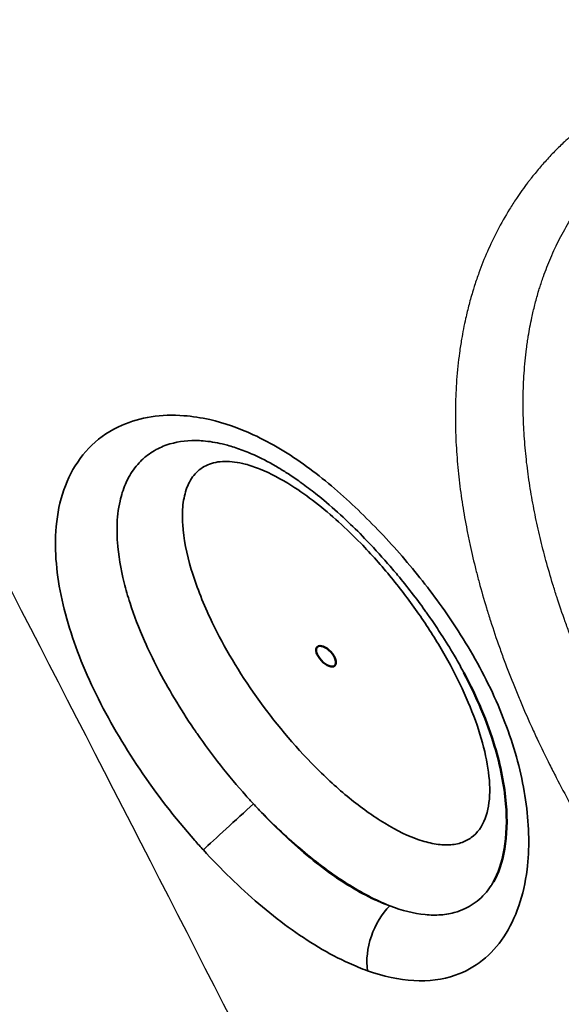
# Model space of a CAD drawing. Units: millimetres. Extents: x -707 to 7518, y 815 to 5730.
# Drawn here: x 2360 to 2529, y 2770 to 3077 of the extents above; entities that cross this region are included whole.
import ezdxf

# ---------------------------------------------------------------- set-up
doc = ezdxf.new("R2010")
doc.units = ezdxf.units.MM
doc.layers.add('Visible (ISO)', color=7, linetype='Continuous', lineweight=50)
doc.layers.add('Visible Narrow (ISO)', color=7, linetype='Continuous', lineweight=35)
doc.styles.get("Standard").update_dxf_attribs({"font": 'Square-721-BT.ttf'})
doc.dimstyles.new('OLCU', dxfattribs={"dimtxt": 300, "dimasz": 150, "dimexe": 0.18, "dimexo": 0.0625, "dimgap": 50, "dimtad": 1, "dimdec": 0, "dimlfac": 0.1, "dimrnd": 5, "dimzin": 0, "dimdsep": 46, "dimtxsty": 'Standard', "dimcen": 0.09, "dimse1": 1, "dimse2": 1, "dimadec": 0, "dimazin": 0, "dimtfac": 1, "dimtdec": 0, "dimtofl": 0, "dimtmove": 0, "dimatfit": 3, "dimfxl": 1, "dimtolj": 1, "dimtzin": 0, "dimarcsym": 0})

# ---------------------------------------------------------------- blocks, each defined once
blk = doc.blocks.new('*D31')
at = {"color": 0, "lineweight": -2, "transparency": 16777216}
blk.add_line((-468.2, 5316.52), (-468.2, 885.34), dxfattribs=at)
at = {"color": 0, "transparency": 16777216}
for points in [[(-479.86, 5316.52), (-456.53, 5316.52), (-468.2, 5386.52)], [(-479.86, 885.34), (-456.53, 885.34), (-468.2, 815.34)]]:
    blk.add_solid(points, dxfattribs=at)
at = {"layer": 'Defpoints', "color": 0, "transparency": 16777216}
for p in [(3584.02, 5386.52), (-468.2, 815.34), (3588.32, 815.34)]:
    blk.add_point(p, dxfattribs=at)
at = {"color": 0, "transparency": 16777216, "insert": (-589.28, 3100.93), "char_height": 180, "attachment_point": 5, "rotation": 90}
blk.add_mtext('\\A1;455', dxfattribs=at)

msp = doc.modelspace()

# ---------------------------------------------------------------- linework, layer by layer
for points, knots in [([(2449.3501, 2720.06143), (2389.11781, 2838.2003), (2326.89729, 2958.82059), (2266.17631, 3075.7259), (2205.09361, 3193.32765), (2142.57655, 3312.85212), (2080.96959, 3430.06821)], [-87.532232216, -87.532232216, -87.532232216, -87.532232216, -44.661414226, -44.661414226, -44.661414226, -1.535200791, -1.535200791, -1.535200791, -1.535200791]), ([(2663.01322, 3059.51462), (2661.87077, 3059.95304), (2660.72326, 3060.37821), (2658.64602, 3061.12024), (2657.71792, 3061.44195), (2654.89116, 3062.3918), (2652.98412, 3062.99172), (2650.09276, 3063.83916), (2649.11479, 3064.11516), (2646.13792, 3064.92294), (2644.13305, 3065.42277), (2641.09906, 3066.11226), (2640.07366, 3066.33381), (2636.95577, 3066.97259), (2634.86039, 3067.35422), (2632.55704, 3067.72138), (2632.34971, 3067.75397), (2632.08202, 3067.79544), (2632.02167, 3067.80475), (2631.16203, 3067.93679), (2630.36191, 3068.05278), (2627.83597, 3068.39701), (2626.10778, 3068.60029), (2623.93425, 3068.81514), (2623.48982, 3068.85693), (2621.94304, 3068.9949), (2620.84053, 3069.08004), (2617.50472, 3069.29751), (2615.27254, 3069.38856), (2611.91867, 3069.44295), (2610.79254, 3069.44714), (2607.39373, 3069.41716), (2605.12762, 3069.33934), (2601.73564, 3069.13571), (2600.5996, 3069.05262), (2597.18826, 3068.75825), (2594.92083, 3068.50215), (2591.52996, 3068.02692), (2590.40041, 3067.85304), (2587.01899, 3067.28542), (2584.7784, 3066.84615), (2580.89652, 3065.97307), (2579.24632, 3065.56571), (2577.32185, 3065.04772), (2577.03437, 3064.96921), (2573.01762, 3063.85619), (2569.36147, 3062.64969), (2563.33783, 3060.33046), (2560.91909, 3059.30251), (2557.77062, 3057.83513), (2556.99236, 3057.46148), (2554.68339, 3056.32014), (2553.17275, 3055.52978), (2550.94753, 3054.29978), (2550.21482, 3053.88376), (2548.04894, 3052.62088), (2546.63229, 3051.75098), (2544.55093, 3050.40628), (2543.86792, 3049.95391), (2541.85232, 3048.58564), (2540.53767, 3047.64904), (2538.61139, 3046.20982), (2537.98038, 3045.7272), (2536.37931, 3044.47386), (2535.41856, 3043.69404), (2534.22465, 3042.68957), (2533.97624, 3042.4786), (2533.14473, 3041.76565), (2532.56678, 3041.25894), (2531.37682, 3040.19218), (2530.76601, 3039.63128), (2529.66514, 3038.59585), (2529.17287, 3038.12359), (2528.15437, 3037.12699), (2527.62893, 3036.60165), (2526.08745, 3035.02685), (2525.08806, 3033.96151), (2523.63227, 3032.3419), (2523.15813, 3031.80317), (2521.76873, 3030.19076), (2520.86997, 3029.10321), (2519.76728, 3027.7115), (2519.33968, 3027.16588), (2518.91769, 3026.61604), (2517.48899, 3024.73595), (2516.30714, 3023.08089), (2514.44171, 3020.29851), (2513.72897, 3019.19013), (2511.6978, 3015.89569), (2510.43888, 3013.67435), (2508.69219, 3010.31512), (2508.14108, 3009.20828), (2506.57521, 3005.92246), (2505.61498, 3003.7193), (2504.29682, 3000.40405), (2503.88251, 2999.31188), (2503.01324, 2996.9082), (2502.56493, 2995.59291), (2501.97632, 2993.75717), (2501.8166, 2993.24685), (2501.43603, 2992.00064), (2501.21879, 2991.2632), (2500.59598, 2989.06975), (2500.21037, 2987.60517), (2499.67545, 2985.406), (2499.50579, 2984.67946), (2498.8638, 2981.81252), (2498.44034, 2979.65357), (2497.95701, 2976.80298), (2497.84797, 2976.12752), (2497.63016, 2974.70776), (2497.52245, 2973.96313), (2497.04311, 2970.44005), (2496.75086, 2967.63822), (2496.43869, 2963.44211), (2496.3559, 2962.06193), (2496.16745, 2957.96429), (2496.11641, 2955.23655), (2496.14471, 2951.156), (2496.17092, 2949.80921), (2496.29769, 2945.79824), (2496.44593, 2943.1306), (2496.75714, 2939.1434), (2496.87468, 2937.8247), (2497.26771, 2933.89156), (2497.58523, 2931.27132), (2498.14067, 2927.34557), (2498.3376, 2926.04539), (2498.96338, 2922.16441), (2499.43014, 2919.57933), (2500.20116, 2915.70641), (2500.46875, 2914.4214), (2501.30324, 2910.57976), (2501.90467, 2908.02114), (2502.87138, 2904.18841), (2503.20347, 2902.91486), (2504.25912, 2898.99256), (2505.01815, 2896.344), (2506.23816, 2892.323), (2506.66714, 2890.94878), (2507.9879, 2886.83125), (2508.91415, 2884.09083), (2510.3688, 2879.98943), (2510.86461, 2878.6237), (2512.38541, 2874.52764), (2513.4422, 2871.80303), (2515.0886, 2867.72778), (2515.64838, 2866.36955), (2517.36141, 2862.29247), (2518.54402, 2859.58252), (2520.376, 2855.5319), (2520.99751, 2854.18165), (2522.89396, 2850.13169), (2524.19956, 2847.43592), (2526.21709, 2843.40345), (2526.90022, 2842.0597), (2528.98268, 2838.02735), (2530.41073, 2835.34661), (2532.61082, 2831.33952), (2533.35546, 2830.00338), (2535.62495, 2825.99087), (2537.1773, 2823.32554), (2539.56352, 2819.3449), (2540.37127, 2818.0166), (2542.83396, 2814.02408), (2544.5155, 2811.37437), (2547.09578, 2807.42153), (2547.96952, 2806.10175), (2550.63463, 2802.13245), (2552.45414, 2799.49786), (2555.24689, 2795.56753), (2556.19315, 2794.25466), (2558.74974, 2790.75804), (2560.3763, 2788.58595), (2562.37088, 2785.98625), (2562.71584, 2785.53889), (2564.07995, 2783.77876), (2565.10701, 2782.47304), (2568.25206, 2778.53406), (2570.39738, 2775.92774), (2573.68841, 2772.05243), (2574.80886, 2770.75387), (2578.24332, 2766.83713), (2580.59286, 2764.2444), (2584.14197, 2760.46082), (2585.30998, 2759.23624), (2586.55135, 2757.95679), (2586.61548, 2757.89076), (2588.58457, 2755.86505), (2590.51369, 2753.93474), (2593.12824, 2751.39306), (2593.79382, 2750.75235), (2595.8197, 2748.82152), (2597.18787, 2747.54381), (2599.26635, 2745.64294), (2599.96944, 2745.00676), (2602.11199, 2743.08903), (2603.55911, 2741.82223), (2605.75779, 2739.94111), (2606.5024, 2739.3115), (2607.25659, 2738.68135), (2607.26382, 2738.6753), (2608.66016, 2737.50889), (2610.05733, 2736.36762), (2611.59192, 2735.14271), (2611.72191, 2735.03916), (2612.6401, 2734.30941), (2613.43056, 2733.68935), (2615.84463, 2731.82075), (2617.47532, 2730.59288), (2619.95302, 2728.77989), (2620.79381, 2728.17372), (2623.36373, 2726.34873), (2625.09954, 2725.15428), (2626.99425, 2723.89255), (2627.14539, 2723.79219), (2627.29659, 2723.69209)], [0, 0, 0, 0, 0.375552568, 0.375552568, 0.677138116, 0.677138116, 1.291480639, 1.291480639, 1.604401736, 1.604401736, 2.242150894, 2.242150894, 2.567106183, 2.567106183, 3.229337416, 3.229337416, 3.294841275, 3.294841275, 3.313908762, 3.313908762, 3.566401694, 3.566401694, 4.110370665, 4.110370665, 4.250161817, 4.250161817, 4.596862563, 4.596862563, 5.299504954, 5.299504954, 5.655427825, 5.655427825, 6.375753264, 6.375753264, 6.740066359, 6.740066359, 7.473920583, 7.473920583, 7.842081266, 7.842081266, 8.579554305, 8.579554305, 9.131444791, 9.131444791, 9.228533188, 9.228533188, 10.49002871, 10.49002871, 11.364559072, 11.364559072, 11.654696741, 11.654696741, 12.232149202, 12.232149202, 12.518678905, 12.518678905, 13.08586093, 13.08586093, 13.366497276, 13.366497276, 13.921548577, 13.921548577, 14.195967615, 14.195967615, 14.625022904, 14.625022904, 14.738398517, 14.738398517, 15.006328495, 15.006328495, 15.295963001, 15.295963001, 15.534777503, 15.534777503, 15.79500255, 15.79500255, 16.306744571, 16.306744571, 16.558308561, 16.558308561, 17.052964793, 17.052964793, 17.181129471, 17.296129427, 17.296129427, 18.009606482, 18.009606482, 18.472360577, 18.472360577, 19.369394554, 19.369394554, 19.804556462, 19.804556462, 20.651221022, 20.651221022, 21.063590239, 21.063590239, 21.554423729, 21.554423729, 21.742651292, 21.742651292, 22.012681442, 22.012681442, 22.542580779, 22.542580779, 22.802646169, 22.802646169, 23.565368473, 23.565368473, 23.80143824, 23.80143824, 24.060382794, 24.060382794, 25.023611933, 25.023611933, 25.493488454, 25.493488454, 26.415006948, 26.415006948, 26.868033924, 26.868033924, 27.762965647, 27.762965647, 28.205809631, 28.205809631, 29.080530915, 29.080530915, 29.512839197, 29.512839197, 30.36950371, 30.36950371, 30.794423189, 30.794423189, 31.639160757, 31.639160757, 32.059449273, 32.059449273, 32.933625888, 32.933625888, 33.387833509, 33.387833509, 34.295507195, 34.295507195, 34.749434103, 34.749434103, 35.658813211, 35.658813211, 36.114699911, 36.114699911, 37.030158698, 37.030158698, 37.490132373, 37.490132373, 38.412162002, 38.412162002, 38.874132867, 38.874132867, 39.80115949, 39.80115949, 40.266618709, 40.266618709, 41.202769158, 41.202769158, 41.673928969, 41.673928969, 42.624044658, 42.624044658, 43.103355452, 43.103355452, 44.07008762, 44.07008762, 44.558261782, 44.558261782, 45.37664868, 45.37664868, 45.547162928, 45.547162928, 46.048904187, 46.048904187, 47.070714682, 47.070714682, 47.592038933, 47.592038933, 48.656202713, 48.656202713, 49.171810067, 49.171810067, 49.199882045, 49.199882045, 50.033468446, 50.033468446, 50.316664199, 50.316664199, 50.892211783, 50.892211783, 51.184838222, 51.184838222, 51.780865848, 51.780865848, 52.084576611, 52.084576611, 52.08751967, 52.08751967, 52.652295845, 52.652295845, 52.70453879, 52.70453879, 53.02111645, 53.02111645, 53.668661724, 53.668661724, 53.999956935, 53.999956935, 54.678775025, 54.678775025, 54.737592481, 54.737592481, 54.737592481, 54.737592481]), ([(2640.1404, 2741.61439), (2640.00136, 2741.70691), (2639.86235, 2741.79966), (2638.11965, 2742.96582), (2636.5223, 2744.06976), (2634.15523, 2745.75724), (2633.3806, 2746.31776), (2631.09698, 2747.99455), (2629.59337, 2749.13021), (2627.36552, 2750.85942), (2626.63587, 2751.43326), (2625.78799, 2752.10878), (2625.66795, 2752.20463), (2624.25081, 2753.3385), (2622.96002, 2754.39512), (2621.66906, 2755.47558), (2621.66236, 2755.48118), (2620.96509, 2756.06489), (2620.27652, 2756.64816), (2618.24259, 2758.39125), (2616.90338, 2759.5653), (2614.91905, 2761.3437), (2614.26775, 2761.93372), (2612.34168, 2763.69716), (2611.07337, 2764.88274), (2609.19392, 2766.67549), (2608.5763, 2767.27047), (2606.14934, 2769.63145), (2604.35773, 2771.42506), (2602.52679, 2773.30939), (2602.46717, 2773.37081), (2601.31287, 2774.56096), (2600.22634, 2775.70047), (2596.92266, 2779.22324), (2594.73428, 2781.63829), (2591.53049, 2785.292), (2590.48492, 2786.50371), (2587.41197, 2790.12194), (2585.40746, 2792.55675), (2582.4649, 2796.24135), (2581.50363, 2797.46314), (2580.22622, 2799.11099), (2579.90314, 2799.52985), (2578.03488, 2801.96424), (2576.51033, 2803.99942), (2574.11187, 2807.27861), (2573.22383, 2808.51023), (2570.6017, 2812.19894), (2568.89224, 2814.67299), (2566.38598, 2818.40377), (2565.56407, 2819.64457), (2563.13589, 2823.36221), (2561.55257, 2825.85546), (2559.23197, 2829.61478), (2558.47062, 2830.86576), (2556.22079, 2834.61565), (2554.75644, 2837.12738), (2552.61437, 2840.91035), (2551.91139, 2842.17022), (2549.83387, 2845.9492), (2548.48488, 2848.4778), (2546.51684, 2852.28218), (2545.87114, 2853.55001), (2543.96382, 2857.35487), (2542.72922, 2859.89846), (2540.93534, 2863.7198), (2540.34737, 2864.99375), (2538.61408, 2868.81525), (2537.49501, 2871.37136), (2535.87365, 2875.21604), (2535.3438, 2876.49664), (2533.78527, 2880.33826), (2532.78483, 2882.90547), (2531.34487, 2886.76304), (2530.87539, 2888.04886), (2529.49788, 2891.90914), (2528.62074, 2894.48653), (2527.3697, 2898.35625), (2526.96334, 2899.6472), (2525.80749, 2903.42293), (2525.08831, 2905.90741), (2524.08759, 2909.58322), (2523.77272, 2910.7761), (2522.85586, 2914.36419), (2522.28521, 2916.75647), (2521.49253, 2920.34428), (2521.23821, 2921.54358), (2520.50488, 2925.15587), (2520.06029, 2927.56316), (2519.46252, 2931.17235), (2519.2741, 2932.38049), (2518.74156, 2936.0256), (2518.4356, 2938.4538), (2518.05338, 2942.09306), (2517.93837, 2943.31204), (2517.63125, 2946.99459), (2517.48099, 2949.45276), (2517.34277, 2953.1424), (2517.3113, 2954.37991), (2517.26243, 2958.12582), (2517.29337, 2960.62315), (2517.44078, 2964.36785), (2517.50785, 2965.62755), (2517.76615, 2969.45349), (2518.0138, 2972.00042), (2518.42517, 2975.19712), (2518.51782, 2975.87226), (2518.70554, 2977.15867), (2518.79966, 2977.77033), (2519.21751, 2980.35027), (2519.58481, 2982.29964), (2520.14318, 2984.88435), (2520.29082, 2985.5389), (2520.75662, 2987.51896), (2521.09268, 2988.83562), (2521.63594, 2990.8054), (2521.82548, 2991.46718), (2522.15763, 2992.58487), (2522.29703, 2993.04233), (2522.81085, 2994.68709), (2523.20229, 2995.86405), (2523.96156, 2998.01293), (2524.32346, 2998.9883), (2525.47507, 3001.94653), (2526.31372, 3003.90782), (2527.68164, 3006.82857), (2528.16301, 3007.81137), (2529.68859, 3010.79157), (2530.78762, 3012.75779), (2532.56085, 3015.66939), (2533.18294, 3016.64792), (2534.8109, 3019.10206), (2535.84201, 3020.55958), (2537.08832, 3022.21308), (2537.45643, 3022.69655), (2537.82939, 3023.17606), (2538.79117, 3024.39882), (2539.57497, 3025.35339), (2540.78652, 3026.7673), (2541.19994, 3027.23947), (2542.46922, 3028.65827), (2543.3405, 3029.59057), (2544.68422, 3030.96734), (2545.14224, 3031.42638), (2546.02998, 3032.29675), (2546.45905, 3032.709), (2547.41856, 3033.61246), (2547.95092, 3034.10157), (2548.98798, 3035.03126), (2549.49166, 3035.47263), (2550.21628, 3036.09327), (2550.43276, 3036.2769), (2551.4732, 3037.15096), (2552.31048, 3037.82896), (2553.59604, 3038.83207), (2554.03426, 3039.16757), (2554.47597, 3039.49934)], [-54.737592481, -54.737592481, -54.737592481, -54.737592481, -54.678775025, -54.678775025, -53.999956935, -53.999956935, -53.668661724, -53.668661724, -53.02111645, -53.02111645, -52.70453879, -52.70453879, -52.652295845, -52.652295845, -52.08751967, -52.08751967, -52.084576611, -52.084576611, -51.780865848, -51.780865848, -51.184838222, -51.184838222, -50.892211783, -50.892211783, -50.316664199, -50.316664199, -50.033468446, -50.033468446, -49.199882045, -49.199882045, -49.171810067, -49.171810067, -48.656202713, -48.656202713, -47.592038933, -47.592038933, -47.070714682, -47.070714682, -46.048904187, -46.048904187, -45.547162928, -45.547162928, -45.37664868, -45.37664868, -44.558261782, -44.558261782, -44.07008762, -44.07008762, -43.103355452, -43.103355452, -42.624044658, -42.624044658, -41.673928969, -41.673928969, -41.202769158, -41.202769158, -40.266618709, -40.266618709, -39.80115949, -39.80115949, -38.874132867, -38.874132867, -38.412162002, -38.412162002, -37.490132373, -37.490132373, -37.030158698, -37.030158698, -36.114699911, -36.114699911, -35.658813211, -35.658813211, -34.749434103, -34.749434103, -34.295507195, -34.295507195, -33.387833509, -33.387833509, -32.933625888, -32.933625888, -32.059449273, -32.059449273, -31.639160757, -31.639160757, -30.794423189, -30.794423189, -30.36950371, -30.36950371, -29.512839197, -29.512839197, -29.080530915, -29.080530915, -28.205809631, -28.205809631, -27.762965647, -27.762965647, -26.868033924, -26.868033924, -26.415006948, -26.415006948, -25.493488454, -25.493488454, -25.023611933, -25.023611933, -24.060382794, -24.060382794, -23.80143824, -23.80143824, -23.565368473, -23.565368473, -22.802646169, -22.802646169, -22.542580779, -22.542580779, -22.012681442, -22.012681442, -21.742651292, -21.742651292, -21.554423729, -21.554423729, -21.063590239, -21.063590239, -20.651221022, -20.651221022, -19.804556462, -19.804556462, -19.369394554, -19.369394554, -18.472360577, -18.472360577, -18.009606482, -18.009606482, -17.296129427, -17.296129427, -17.181129471, -17.052964793, -17.052964793, -16.558308561, -16.558308561, -16.306744571, -16.306744571, -15.79500255, -15.79500255, -15.534777503, -15.534777503, -15.295963001, -15.295963001, -15.006328495, -15.006328495, -14.738398517, -14.738398517, -14.625022904, -14.625022904, -14.195967615, -14.195967615, -13.976818577, -13.976818577, -13.976818577, -13.976818577])]:
    msp.add_open_spline(points, degree=3, knots=knots)
at = {"layer": 'Visible (ISO)'}
msp.add_line((2381.55465, 2872.0822), (2381.55471, 2872.0822), dxfattribs=at)
msp.add_ellipse((2455.81597, 2878.55301), major_axis=(2.72172, -2.93125), ratio=0.502413449, dxfattribs=at)
msp.add_open_spline([(2508.01912, 2808.11356), (2509.49805, 2810.64342), (2510.77984, 2814.20619), (2512.1803, 2822.55966), (2512.34013, 2827.42004), (2511.43652, 2838.22861), (2510.22577, 2844.35374), (2506.10161, 2858.11824), (2502.80192, 2865.90689), (2498.80335, 2873.39167)], degree=3, knots=[0, 0, 0, 0, 1.907401771, 1.907401771, 3.786267939, 3.786267939, 5.879302347, 5.879302347, 8.485720092, 8.485720092, 8.485720092, 8.485720092], dxfattribs=at)
msp.add_open_spline([(2508.01304, 2808.11719), (2508.01136, 2808.11432), (2508.00968, 2808.11145), (2508.008, 2808.10858)], degree=3, dxfattribs=at)
at = {"layer": 'Visible Narrow (ISO)'}
for p, q in [((2381.98946, 2871.11305), (2381.98957, 2871.11307)), ((2382.37631, 2870.26534), (2382.37618, 2870.26528))]:
    msp.add_line(p, q, dxfattribs=at)
for centre, major_axis, ratio, start_param, end_param in [((2427.33534, 2826.93532), (-11.80242, -10.80291), 0.012300778, 4.18608859, 5.682550788), ((2478.79904, 2788.65204), (5.54564, 15.00819), 0.575314245, 0.881691661, 2.346405442)]:
    msp.add_ellipse(centre, major_axis=major_axis, ratio=ratio, start_param=start_param, end_param=end_param, dxfattribs=at)
for points, knots in [([(2468.75131, 2780.42203), (2473.69114, 2778.67239), (2478.54686, 2777.60703), (2483.15667, 2777.3493), (2487.76648, 2777.09156), (2492.1315, 2777.64238), (2496.0998, 2779.00992), (2502.28521, 2781.14151), (2507.4598, 2785.3164), (2511.2632, 2791.02488), (2515.0666, 2796.73335), (2517.49413, 2803.97176), (2518.48841, 2811.98157), (2519.28447, 2818.39455), (2519.17615, 2825.30948), (2518.23963, 2832.39083), (2517.30311, 2839.47218), (2515.53748, 2846.7192), (2513.07458, 2853.89798), (2510.61169, 2861.07675), (2507.45139, 2868.18718), (2503.7435, 2875.08821), (2500.0356, 2881.98925), (2495.78032, 2888.68106), (2491.12667, 2895.11247), (2487.23993, 2900.48401), (2483.07633, 2905.67317), (2478.69514, 2910.67534), (2474.31396, 2915.6775), (2469.71522, 2920.4927), (2464.8937, 2925.05274), (2462.48294, 2927.33276), (2460.01651, 2929.54902), (2457.4877, 2931.67852), (2454.95889, 2933.80801), (2452.36767, 2935.85072), (2449.71337, 2937.77876), (2447.05907, 2939.7068), (2444.34166, 2941.52013), (2441.56568, 2943.18308), (2438.78969, 2944.84604), (2435.95512, 2946.35859), (2433.08417, 2947.68438), (2428.60775, 2949.75157), (2424.03697, 2951.35087), (2419.50941, 2952.3861), (2416.79287, 2953.00723), (2414.092, 2953.4254), (2411.44945, 2953.62338), (2404.40267, 2954.15133), (2397.7734, 2953.1162), (2392.19618, 2950.67676), (2388.60521, 2949.10609), (2385.43681, 2946.98695), (2382.75912, 2944.4308), (2380.08144, 2941.87465), (2377.89435, 2938.8814), (2376.19072, 2935.59115), (2372.78346, 2929.01065), (2371.3114, 2921.24359), (2371.38905, 2913.01722), (2371.45778, 2905.73537), (2372.71938, 2898.06907), (2374.90908, 2890.28063), (2377.09878, 2882.49219), (2380.21604, 2874.58107), (2384.06542, 2866.7028), (2387.9148, 2858.82452), (2392.49613, 2850.97893), (2397.67164, 2843.31646), (2402.84715, 2835.65399), (2408.61624, 2828.17411), (2414.85652, 2821.08084), (2415.73634, 2820.08076), (2416.62544, 2819.08869), (2417.52351, 2818.10522)], [-50.857368363, -50.857368363, -50.857368363, -50.857368363, -48.928333497, -48.928333497, -48.928333497, -46.99929863, -46.99929863, -46.99929863, -43.992499822, -43.992499822, -43.992499822, -40.985701013, -40.985701013, -40.985701013, -38.578335017, -38.578335017, -38.578335017, -36.170969021, -36.170969021, -36.170969021, -33.763603024, -33.763603024, -33.763603024, -31.356237028, -31.356237028, -31.356237028, -29.345598622, -29.345598622, -29.345598622, -27.334960216, -27.334960216, -27.334960216, -26.329641013, -26.329641013, -26.329641013, -25.32432181, -25.32432181, -25.32432181, -24.319002607, -24.319002607, -24.319002607, -23.313683404, -23.313683404, -23.313683404, -21.746175781, -21.746175781, -21.746175781, -20.805671206, -20.805671206, -20.805671206, -18.297659008, -18.297659008, -18.297659008, -16.682838631, -16.682838631, -16.682838631, -15.068018254, -15.068018254, -15.068018254, -11.8383775, -11.8383775, -11.8383775, -8.979549358, -8.979549358, -8.979549358, -6.120721215, -6.120721215, -6.120721215, -3.261893072, -3.261893072, -3.261893072, -0.40306493, -0.40306493, -0.40306493, 0, 0, 0, 0]), ([(2433.14976, 2832.48805), (2432.3664, 2833.33769), (2431.58811, 2834.1948), (2430.81645, 2835.05983), (2425.34323, 2841.19523), (2420.21362, 2847.72179), (2415.57125, 2854.41549), (2415.20909, 2854.93768), (2414.84984, 2855.46091), (2414.49355, 2855.98507), (2410.28275, 2862.17988), (2406.48922, 2868.50539), (2403.23041, 2874.82082), (2401.76491, 2877.66092), (2400.40755, 2880.49793), (2399.16654, 2883.31992), (2397.41446, 2887.30408), (2395.89475, 2891.25815), (2394.64201, 2895.14209), (2393.95593, 2897.2692), (2393.35007, 2899.37457), (2392.82884, 2901.45172), (2391.72424, 2905.85369), (2391.00204, 2910.1279), (2390.72157, 2914.18737), (2390.61143, 2915.78141), (2390.56965, 2917.34198), (2390.598, 2918.86494), (2390.65103, 2921.71447), (2390.95067, 2924.43166), (2391.51792, 2926.97023), (2391.93129, 2928.82014), (2392.48652, 2930.57526), (2393.18815, 2932.21483), (2393.49653, 2932.93543), (2393.83319, 2933.63392), (2394.19824, 2934.30904), (2395.12294, 2936.01922), (2396.23012, 2937.57902), (2397.51749, 2938.95792), (2397.98523, 2939.45892), (2398.47659, 2939.93595), (2398.9914, 2940.38805), (2399.17706, 2940.5511), (2399.36577, 2940.7109), (2399.55749, 2940.8674), (2400.87493, 2941.94283), (2402.3344, 2942.8624), (2403.92611, 2943.60725), (2404.61977, 2943.93185), (2405.3383, 2944.22299), (2406.0811, 2944.47933), (2408.798, 2945.41692), (2411.83471, 2945.89361), (2415.10873, 2945.86407), (2415.88122, 2945.8571), (2416.66718, 2945.82167), (2417.46528, 2945.75805), (2419.37981, 2945.60543), (2421.36511, 2945.29067), (2423.40311, 2944.81328), (2423.9466, 2944.68597), (2424.49384, 2944.54708), (2425.04449, 2944.39655), (2425.724, 2944.21078), (2426.4087, 2944.00728), (2427.098, 2943.78635), (2428.59234, 2943.30739), (2430.1083, 2942.74654), (2431.63964, 2942.10689), (2432.40695, 2941.78638), (2433.17811, 2941.44609), (2433.95298, 2941.08621), (2436.26999, 2940.01009), (2438.61654, 2938.76005), (2440.97193, 2937.35416), (2441.99389, 2936.74416), (2443.01796, 2936.10466), (2444.04188, 2935.43773), (2445.27288, 2934.63594), (2446.50366, 2933.7945), (2447.73276, 2932.91629), (2447.83759, 2932.84138), (2447.94241, 2932.76621), (2448.04722, 2932.69078), (2449.55146, 2931.60806), (2451.05271, 2930.47073), (2452.54633, 2929.28631), (2453.39178, 2928.61589), (2454.23477, 2927.93041), (2455.07489, 2927.23066), (2457.39923, 2925.29468), (2459.69988, 2923.25078), (2461.96228, 2921.12441), (2463.95399, 2919.25244), (2465.91745, 2917.31532), (2467.8438, 2915.32952), (2470.29376, 2912.80395), (2472.68367, 2910.19965), (2475.00049, 2907.53823), (2476.05401, 2906.32802), (2477.09189, 2905.10655), (2478.11349, 2903.87516), (2481.105, 2900.26933), (2483.95738, 2896.57755), (2486.64179, 2892.8362), (2486.91013, 2892.4622), (2487.17678, 2892.08772), (2487.44172, 2891.7128), (2487.78057, 2891.23329), (2488.11661, 2890.75305), (2488.44982, 2890.27211), (2489.57343, 2888.65033), (2490.66482, 2887.0206), (2491.72277, 2885.38425), (2493.11445, 2883.23173), (2494.44825, 2881.06775), (2495.71912, 2878.89822), (2496.57092, 2877.44407), (2497.39446, 2875.98745), (2498.18862, 2874.52981), (2498.39535, 2874.15037), (2498.60007, 2873.77088), (2498.80277, 2873.39137)], [0, 0, 0, 0, 0.40306493, 0.40306493, 0.40306493, 3.261893072, 3.261893072, 3.261893072, 3.484916147, 3.484916147, 3.484916147, 6.120721215, 6.120721215, 6.120721215, 7.306059569, 7.306059569, 7.306059569, 8.979549358, 8.979549358, 8.979549358, 9.896064824, 9.896064824, 9.896064824, 11.8383775, 11.8383775, 11.8383775, 12.601071234, 12.601071234, 12.601071234, 14.028106788, 14.028106788, 14.028106788, 15.068018254, 15.068018254, 15.068018254, 15.525067564, 15.525067564, 15.525067564, 16.682838631, 16.682838631, 16.682838631, 17.103496533, 17.103496533, 17.103496533, 17.255200356, 17.255200356, 17.255200356, 18.297659008, 18.297659008, 18.297659008, 18.751958498, 18.751958498, 18.751958498, 20.413610524, 20.413610524, 20.413610524, 20.805671206, 20.805671206, 20.805671206, 21.746175781, 21.746175781, 21.746175781, 21.996989798, 21.996989798, 21.996989798, 22.306494533, 22.306494533, 22.306494533, 22.977476454, 22.977476454, 22.977476454, 23.313683404, 23.313683404, 23.313683404, 24.319002607, 24.319002607, 24.319002607, 24.75519193, 24.75519193, 24.75519193, 25.279594514, 25.279594514, 25.279594514, 25.32432181, 25.32432181, 25.32432181, 25.966273688, 25.966273688, 25.966273688, 26.329641013, 26.329641013, 26.329641013, 27.334960216, 27.334960216, 27.334960216, 28.219995357, 28.219995357, 28.219995357, 29.345598622, 29.345598622, 29.345598622, 29.857437365, 29.857437365, 29.857437365, 31.356237028, 31.356237028, 31.356237028, 31.506064425, 31.506064425, 31.506064425, 31.697689209, 31.697689209, 31.697689209, 32.343865345, 32.343865345, 32.343865345, 33.193877666, 33.193877666, 33.193877666, 33.763603024, 33.763603024, 33.763603024, 33.911908839, 33.911908839, 33.911908839, 33.911908839]), ([(2493.65875, 2819.68532), (2493.65874, 2819.68532), (2493.65873, 2819.68532), (2493.65872, 2819.68532), (2492.1798, 2819.65859), (2489.00819, 2819.97325), (2482.05047, 2822.00922), (2472.70611, 2826.87418), (2463.43955, 2833.80318), (2456.33872, 2840.11863), (2446.06383, 2850.22857), (2432.33877, 2867.12896), (2420.17161, 2888.08095), (2413.23735, 2905.85054), (2410.8784, 2917.61763), (2410.97561, 2925.91201), (2412.19323, 2931.33788), (2414.70802, 2935.68483), (2418.64071, 2938.5864), (2423.98572, 2939.68002), (2429.7511, 2938.89745), (2436.82655, 2936.50044), (2444.29306, 2932.52131), (2455.02652, 2924.90074), (2465.68069, 2915.18402), (2476.34747, 2903.16787), (2483.49369, 2893.67534), (2488.62875, 2885.95054), (2493.36105, 2878.17347), (2500.51049, 2864.55466), (2505.83137, 2849.39979), (2507.25145, 2836.0114), (2505.91291, 2827.47642), (2502.35616, 2822.37594), (2497.88173, 2820.13365), (2495.13766, 2819.71206), (2493.65875, 2819.68532)], [3.14159187, 3.14159187, 3.14159187, 3.14159187, 3.141592654, 3.141592654, 3.141592654, 3.253792391, 3.365992129, 3.590391604, 3.814791079, 3.926990817, 4.039190555, 4.487989505, 4.936788456, 5.235987756, 5.535187056, 5.684786706, 5.834386357, 5.983986007, 6.133585657, 6.283185307, 6.432784957, 6.532518057, 6.731984258, 6.881583908, 7.180783208, 7.405182683, 7.629582159, 7.741781896, 7.853981634, 8.078381109, 8.52718006, 8.751579535, 8.97597901, 9.200378486, 9.312578223, 9.424777177, 9.424777177, 9.424777177, 9.424777177]), ([(2475.66102, 2800.65741), (2474.14106, 2801.2059), (2472.60466, 2801.83946), (2465.98602, 2804.88714), (2458.19556, 2809.66828), (2445.34717, 2819.97212), (2437.88743, 2827.29291), (2433.14976, 2832.48805)], [61.182782599, 61.182782599, 61.182782599, 61.182782599, 61.931595122, 61.931595122, 64.38364929, 65.609676375, 68.061730543, 68.061730543, 68.061730543, 68.061730543]), ([(2433.14976, 2832.48805), (2433.9934, 2831.58867), (2436.83235, 2828.61121), (2441.85392, 2823.66653), (2450.5667, 2815.91645), (2461.78706, 2807.4973), (2471.24265, 2802.4379), (2475.66102, 2800.65741)], [-4.0873903385, -4.0873903385, -4.0873903385, -4.0873903385, -4.0391905546, -3.926990817, -3.8147910794, -3.5903916041, -3.3886657329, -3.3886657329, -3.3886657329, -3.3886657329]), ([(2417.52351, 2818.10522), (2422.98702, 2812.12214), (2431.68563, 2803.61436), (2447.04769, 2791.42141), (2456.62527, 2785.6243), (2464.90326, 2781.88269), (2466.83377, 2781.1012), (2468.75131, 2780.42203)], [-68.061730543, -68.061730543, -68.061730543, -68.061730543, -65.609676375, -64.383649291, -61.931595122, -61.931595122, -61.182782599, -61.182782599, -61.182782599, -61.182782599]), ([(2508.008, 2808.10858), (2507.78266, 2807.72361), (2507.54909, 2807.34827), (2507.30745, 2806.98295), (2506.06188, 2805.09992), (2504.6012, 2803.48001), (2502.93459, 2802.14935), (2501.38204, 2800.90975), (2499.65139, 2799.9206), (2497.7715, 2799.20359), (2497.29859, 2799.02321), (2496.81616, 2798.86007), (2496.32497, 2798.71414), (2494.81886, 2798.26668), (2493.22688, 2797.9787), (2491.55905, 2797.85276)], [43.723173925, 43.723173925, 43.723173925, 43.723173925, 43.992499822, 43.992499822, 43.992499822, 45.380734647, 45.380734647, 45.380734647, 46.673967463, 46.673967463, 46.673967463, 46.99929863, 46.99929863, 46.99929863, 47.996831796, 47.996831796, 47.996831796, 47.996831796]), ([(2491.55905, 2797.85276), (2490.00152, 2797.7353), (2485.01921, 2797.8033), (2479.51495, 2799.18716), (2475.66102, 2800.65741)], [47.996837608, 47.996837608, 47.996837608, 47.996837608, 48.928333497, 50.857368362, 50.857368362, 50.857368362, 50.857368362])]:
    msp.add_open_spline(points, degree=3, knots=knots, dxfattribs=at)

# ---------------------------------------------------------------- dimensions: what is measured, and where the dimension line sits
dim = msp.add_linear_dim(base=(-468.19657, 815.34069), p1=(3584.02071, 5386.51916), p2=(3588.32317, 815.34069), angle=90, dimstyle='OLCU', override={"dimtxt": 180, "dimasz": 70, "dimgap": 30})
dim.commit()
dim.dimension.update_dxf_attribs({"geometry": '*D31', "text_midpoint": (-589.28455, 3100.92992)})

doc.saveas('drawing.dxf')
